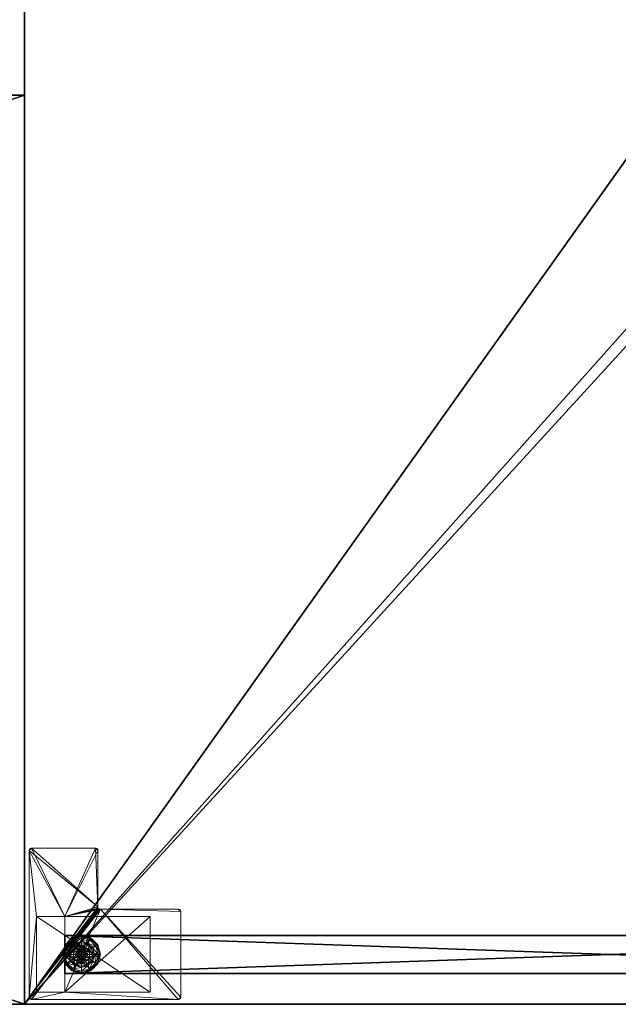
# Model space of a CAD drawing. Extents: x 0 to 204, y -1 to 144.
# Drawn here: x 72 to 87, y 0 to 26 of the extents above; entities that cross this region are included whole.
import ezdxf

# ---------------------------------------------------------------- set-up
doc = ezdxf.new("R2010")
doc.units = 0
doc.header["$LTSCALE"] = 0.3
doc.header["$MEASUREMENT"] = 0
for name, color, linetype in [('A-FURN-ATTRIBUTE-T', 7, 'Continuous'), ('AFURFR-P', 2, 'Continuous'), ('EDGE', 1, 'Continuous'), ('PIETEMENT-V', 2, 'Continuous'), ('SURFACE-H', 7, 'Continuous')]:
    doc.layers.add(name, color=color, linetype=linetype)
doc.layers.add('QUINCAILLERIE-BLANC', color=4, linetype='Continuous', lineweight=13)
doc.layers.add('QUINCAILLERIE-CHR', color=4, linetype='Continuous', lineweight=13)
doc.styles.add('LOGIFLEX - Notes', font='ARIALN.TTF', dxfattribs={"height": 0.09375})

# ---------------------------------------------------------------- blocks, each defined once
blk = doc.blocks.new('3-PAT-MIT-D-Y30')
at = {"layer": 'PIETEMENT-V'}
mesh = blk.add_polyface(dxfattribs=at)
corners = [(-1.817, -0.13, 1.25), (-0.817, -0.13, 1.25), (-0.817, -28.933, 1.25), (-1.817, -28.933, 1.25), (-0.817, -28.933, 20.25), (-0.817, -0.13, 20.25), (-1.817, -28.933, 20.25), (-1.817, -0.13, 20.25)]
mesh.append_faces([[corners[k] for k in face] for face in [(3, 0, 2, 2), (5, 4, 1, 1), (4, 6, 2, 2), (6, 7, 3, 3), (7, 5, 0, 0), (4, 5, 6, 6)]], dxfattribs={"vtx1": -1, "vtx2": -1})
mesh.append_faces([[corners[k] for k in face] for face in [(0, 1, 2, 2), (4, 2, 1, 1), (6, 3, 2, 2), (7, 0, 3, 3), (5, 1, 0, 0), (5, 7, 6, 6)]], dxfattribs={"vtx2": -1, "vtx3": -1})
at = {"layer": 'QUINCAILLERIE-BLANC'}
mesh = blk.add_polyface(dxfattribs=at)
corners = [(-1.44, -28.282, 0.38), (-1.44, -28.282, 0.576), (-1.195, -28.282, 0.38), (-1.45, -28.419, 0.576), (-1.394, -28.363, 0.576), (-1.317, -28.343, 0.576), (-1.563, -28.495, 0.576), (-1.317, -28.188, 0.38), (-1.471, -28.229, 0.38), (-1.584, -28.341, 0.38), (-1.751, -28.245, 0.12), (-1.699, -28.275, 0.145), (-1.567, -28.062, 0.12), (-1.317, -28.054, 0.145), (-1.317, -27.995, 0.12), (-1.538, -28.113, 0.145), (-1.489, -28.198, 0.243), (-1.317, -28.152, 0.243), (-1.615, -28.323, 0.243), (-1.317, -27.995, 0.025), (-1.751, -28.245, 0.025), (-1.567, -28.062, 0.025), (-1.729, -28.257), (-1.74, -28.251, 0.003), (-1.555, -28.084), (-1.805, -28.495, 0.003), (-1.748, -28.247, 0.013), (-1.317, -28.007, 0.003), (-1.317, -28.02), (-1.561, -28.073, 0.003), (-1.317, -28.343), (-1.394, -28.363), (-1.45, -28.419), (-1.317, -28.343, 0.12), (-1.394, -28.363, 0.12)]
mesh.append_faces([[corners[k] for k in face] for face in [(2, 7, 0, 0), (28, 31, 24, 24), (32, 24, 31, 31)]], dxfattribs={"vtx0": -1, "vtx1": -1, "vtx2": -1})
mesh.append_faces([[corners[k] for k in face] for face in [(13, 16, 17, 17), (9, 16, 18, 18)]], dxfattribs={"vtx0": -1, "vtx2": -1})
mesh.append_faces([[corners[k] for k in face] for face in [(0, 1, 2, 2), (10, 11, 12, 12), (13, 14, 15, 15), (11, 18, 15, 15), (7, 17, 8, 8), (12, 15, 14, 14), (14, 19, 12, 12), (20, 10, 21, 21), (21, 12, 19, 19), (22, 23, 24, 24), (27, 28, 29, 29), (19, 27, 21, 21), (24, 29, 28, 28), (29, 21, 27, 27), (30, 33, 31, 31), (34, 31, 33, 33)]], dxfattribs={"vtx1": -1, "vtx2": -1})
mesh.append_faces([[corners[k] for k in face] for face in [(3, 4, 1, 1), (4, 5, 1, 1), (7, 8, 0, 0), (8, 9, 0, 0), (30, 31, 28, 28), (22, 24, 32, 32)]], dxfattribs={"vtx1": -1, "vtx2": -1, "vtx3": -1})
mesh.append_faces([[corners[k] for k in face] for face in [(23, 25, 26, 26), (23, 26, 29, 29), (26, 20, 29, 29), (20, 21, 29, 29)]], dxfattribs={"vtx2": -1})
mesh.append_faces([[corners[k] for k in face] for face in [(6, 1, 0, 0), (13, 15, 16, 16), (11, 15, 12, 12), (9, 8, 16, 16), (17, 16, 8, 8), (18, 16, 15, 15), (10, 12, 21, 21), (23, 29, 24, 24)]], dxfattribs={"vtx2": -1, "vtx3": -1})
mesh = blk.add_polyface(dxfattribs=at)
corners = [(-1.44, -28.282, 0.576), (-1.195, -28.282, 0.576), (-1.195, -28.282, 0.38), (-1.317, -28.343, 0.576), (-1.241, -28.363, 0.576), (-1.185, -28.419, 0.576), (-1.185, -28.419, 2.035), (-1.165, -28.495, 0.576), (-1.241, -28.363, 2.035), (-1.317, -28.343, 2.035), (-1.165, -28.495, 2.035), (-1.164, -28.229, 0.38), (-1.317, -28.188, 0.38), (-1.317, -27.995, 0.12), (-1.317, -28.054, 0.145), (-1.067, -28.062, 0.12), (-1.317, -28.152, 0.243), (-1.097, -28.113, 0.145), (-1.146, -28.198, 0.243), (-1.317, -27.995, 0.025), (-1.067, -28.062, 0.025), (-1.317, -28.02), (-1.317, -28.007, 0.003), (-1.08, -28.084), (-1.074, -28.073, 0.003), (-1.317, -28.343), (-1.241, -28.363), (-1.185, -28.419), (-1.185, -28.419, 0.12), (-1.165, -28.495, 0.12), (-1.317, -28.343, 0.12), (-1.241, -28.363, 0.12), (-1.165, -28.495), (-1.185, -28.571, 0.12), (-1.241, -28.627, 0.12), (-1.229, -28.444, 2.085), (-1.406, -28.444, 2.085), (-1.215, -28.495, 2.085), (-1.317, -28.392, 2.085), (-1.369, -28.406, 2.085), (-1.266, -28.406, 2.085), (-1.42, -28.495, 2.085)]
mesh.append_faces([[corners[k] for k in face] for face in [(0, 3, 1, 1), (25, 21, 26, 26), (26, 23, 27, 27), (28, 34, 31, 31), (35, 36, 37, 37), (40, 39, 35, 35)]], dxfattribs={"vtx0": -1, "vtx1": -1, "vtx2": -1})
mesh.append_faces([[corners[k] for k in face] for face in [(12, 18, 16, 16)]], dxfattribs={"vtx0": -1, "vtx2": -1})
mesh.append_faces([[corners[k] for k in face] for face in [(5, 6, 7, 7), (6, 5, 8, 8), (3, 9, 4, 4), (4, 8, 5, 5), (13, 14, 15, 15), (14, 16, 17, 17), (19, 13, 20, 20), (21, 22, 23, 23), (22, 19, 24, 24), (28, 27, 29, 29), (27, 28, 26, 26), (30, 25, 31, 31), (31, 26, 28, 28), (29, 33, 28, 28), (38, 39, 40, 40), (6, 35, 10, 10), (35, 6, 40, 40), (9, 38, 8, 8), (8, 40, 6, 6)]], dxfattribs={"vtx1": -1, "vtx2": -1})
mesh.append_faces([[corners[k] for k in face] for face in [(3, 4, 1, 1), (4, 5, 1, 1), (11, 12, 2, 2), (21, 23, 26, 26), (36, 41, 37, 37)]], dxfattribs={"vtx1": -1, "vtx2": -1, "vtx3": -1})
mesh.append_faces([[corners[k] for k in face] for face in [(0, 1, 2, 2), (9, 8, 4, 4), (6, 10, 7, 7), (12, 11, 18, 18), (25, 26, 31, 31), (27, 32, 29, 29), (38, 40, 8, 8), (35, 37, 10, 10)]], dxfattribs={"vtx2": -1, "vtx3": -1})
mesh = blk.add_polyface(dxfattribs=at)
corners = [(-1.195, -28.282, 0.38), (-1.195, -28.282, 0.576), (-1.072, -28.495, 0.38), (-1.072, -28.495, 0.576), (-1.185, -28.419, 0.576), (-1.165, -28.495, 0.576), (-1.051, -28.341, 0.38), (-1.164, -28.229, 0.38), (-1.01, -28.495, 0.38), (-0.884, -28.245, 0.12), (-0.936, -28.275, 0.145), (-0.817, -28.495, 0.12), (-1.097, -28.113, 0.145), (-1.146, -28.198, 0.243), (-1.02, -28.323, 0.243), (-0.877, -28.495, 0.145), (-1.317, -28.054, 0.145), (-1.067, -28.062, 0.12), (-0.974, -28.495, 0.243), (-1.317, -28.152, 0.243), (-0.884, -28.245, 0.025), (-0.817, -28.495, 0.025), (-1.317, -27.995, 0.12), (-1.067, -28.062, 0.025), (-0.906, -28.257), (-0.895, -28.251, 0.003), (-0.842, -28.495), (-1.074, -28.073, 0.003), (-0.83, -28.495, 0.003), (-1.317, -28.007, 0.003), (-1.08, -28.084), (-1.317, -27.995, 0.025), (-1.185, -28.419), (-1.165, -28.495)]
mesh.append_faces([[corners[k] for k in face] for face in [(1, 4, 3, 3), (2, 6, 0, 0), (32, 24, 33, 33), (24, 32, 30, 30)]], dxfattribs={"vtx0": -1, "vtx1": -1, "vtx2": -1})
mesh.append_faces([[corners[k] for k in face] for face in [(10, 13, 14, 14), (6, 18, 14, 14)]], dxfattribs={"vtx0": -1, "vtx2": -1})
mesh.append_faces([[corners[k] for k in face] for face in [(2, 8, 6, 6)]], dxfattribs={"vtx0": -1, "vtx2": -1, "vtx3": -1})
mesh.append_faces([[corners[k] for k in face] for face in [(0, 1, 2, 2), (9, 10, 11, 11), (10, 9, 12, 12), (10, 14, 15, 15), (6, 14, 7, 7), (17, 12, 9, 9), (20, 9, 21, 21), (9, 20, 17, 17), (23, 17, 20, 20), (24, 25, 26, 26), (25, 24, 27, 27), (20, 25, 23, 23), (25, 20, 28, 28), (30, 27, 24, 24), (27, 23, 25, 25)]], dxfattribs={"vtx1": -1, "vtx2": -1})
mesh.append_faces([[corners[k] for k in face] for face in [(4, 5, 3, 3), (6, 7, 0, 0), (24, 26, 33, 33)]], dxfattribs={"vtx1": -1, "vtx2": -1, "vtx3": -1})
mesh.append_faces([[corners[k] for k in face] for face in [(1, 3, 2, 2), (10, 12, 13, 13), (10, 15, 11, 11), (16, 12, 17, 17), (6, 8, 18, 18), (14, 13, 7, 7), (14, 18, 15, 15), (19, 13, 12, 12), (22, 17, 23, 23), (9, 11, 21, 21), (25, 28, 26, 26), (29, 27, 30, 30), (20, 21, 28, 28), (31, 23, 27, 27)]], dxfattribs={"vtx2": -1, "vtx3": -1})
mesh = blk.add_polyface(dxfattribs=at)
corners = [(-1.563, -28.495, 0.576), (-1.45, -28.419, 0.576), (-1.44, -28.282, 0.576), (-1.47, -28.495, 0.576), (-1.563, -28.495, 0.38), (-1.44, -28.282, 0.38), (-1.317, -28.343, 2.035), (-1.317, -28.343, 0.576), (-1.394, -28.363, 2.035), (-1.45, -28.419, 2.035), (-1.394, -28.363, 0.576), (-1.47, -28.495, 2.035), (-1.584, -28.341, 0.38), (-1.625, -28.495, 0.38), (-1.699, -28.275, 0.145), (-1.751, -28.245, 0.12), (-1.758, -28.495, 0.145), (-1.661, -28.495, 0.243), (-1.615, -28.323, 0.243), (-1.817, -28.495, 0.12), (-1.751, -28.245, 0.025), (-1.817, -28.495, 0.025), (-1.74, -28.251, 0.003), (-1.729, -28.257), (-1.805, -28.495, 0.003), (-1.748, -28.247, 0.013), (-1.793, -28.495), (-1.47, -28.495), (-1.45, -28.419), (-1.45, -28.419, 0.12), (-1.394, -28.363, 0.12), (-1.47, -28.495, 0.12), (-1.394, -28.363), (-1.317, -28.343, 0.12), (-1.394, -28.627, 0.12), (-1.45, -28.571, 0.12), (-1.406, -28.444, 2.085), (-1.229, -28.444, 2.085), (-1.369, -28.406, 2.085), (-1.317, -28.392, 2.085), (-1.42, -28.495, 2.085), (-1.406, -28.546, 2.085)]
mesh.append_faces([[corners[k] for k in face] for face in [(0, 1, 2, 2), (5, 12, 4, 4), (27, 23, 28, 28), (33, 34, 30, 30), (36, 37, 38, 38)]], dxfattribs={"vtx0": -1, "vtx1": -1, "vtx2": -1})
mesh.append_faces([[corners[k] for k in face] for face in [(14, 17, 18, 18)]], dxfattribs={"vtx0": -1, "vtx2": -1})
mesh.append_faces([[corners[k] for k in face] for face in [(0, 3, 1, 1)]], dxfattribs={"vtx0": -1, "vtx2": -1, "vtx3": -1})
mesh.append_faces([[corners[k] for k in face] for face in [(4, 0, 5, 5), (6, 7, 8, 8), (1, 9, 10, 10), (9, 1, 11, 11), (3, 11, 1, 1), (10, 8, 7, 7), (14, 15, 16, 16), (12, 18, 13, 13), (19, 16, 15, 15), (15, 20, 19, 19), (21, 19, 20, 20), (22, 23, 24, 24), (26, 24, 23, 23), (29, 28, 30, 30), (28, 29, 27, 27), (31, 27, 29, 29), (39, 6, 38, 38), (9, 36, 8, 8), (36, 9, 40, 40), (11, 40, 9, 9), (8, 38, 6, 6)]], dxfattribs={"vtx1": -1, "vtx2": -1})
mesh.append_faces([[corners[k] for k in face] for face in [(12, 13, 4, 4), (26, 23, 27, 27), (29, 30, 35, 35)]], dxfattribs={"vtx1": -1, "vtx2": -1, "vtx3": -1})
mesh.append_faces([[corners[k] for k in face] for face in [(20, 25, 21, 21), (24, 21, 25, 25)]], dxfattribs={"vtx2": -1})
mesh.append_faces([[corners[k] for k in face] for face in [(9, 8, 10, 10), (14, 16, 17, 17), (18, 17, 13, 13), (28, 32, 30, 30), (41, 40, 11, 11), (36, 38, 8, 8)]], dxfattribs={"vtx2": -1, "vtx3": -1})
mesh = blk.add_polyface(dxfattribs=at)
corners = [(-1.44, -28.708, 0.576), (-1.45, -28.571, 0.576), (-1.563, -28.495, 0.576), (-1.47, -28.495, 0.576), (-1.44, -28.708, 0.38), (-1.563, -28.495, 0.38), (-1.584, -28.649, 0.38), (-1.625, -28.495, 0.38), (-1.471, -28.761, 0.38), (-1.751, -28.745, 0.12), (-1.699, -28.715, 0.145), (-1.817, -28.495, 0.12), (-1.538, -28.877, 0.145), (-1.489, -28.792, 0.243), (-1.615, -28.667, 0.243), (-1.758, -28.495, 0.145), (-1.317, -28.936, 0.145), (-1.567, -28.928, 0.12), (-1.661, -28.495, 0.243), (-1.751, -28.745, 0.025), (-1.817, -28.495, 0.025), (-1.317, -28.995, 0.12), (-1.567, -28.928, 0.025), (-1.729, -28.733), (-1.74, -28.739, 0.003), (-1.793, -28.495), (-1.561, -28.917, 0.003), (-1.805, -28.495, 0.003), (-1.317, -28.983, 0.003), (-1.555, -28.906), (-1.317, -28.995, 0.025), (-1.45, -28.571), (-1.47, -28.495)]
mesh.append_faces([[corners[k] for k in face] for face in [(0, 1, 2, 2), (5, 6, 4, 4), (31, 23, 32, 32), (23, 31, 29, 29)]], dxfattribs={"vtx0": -1, "vtx1": -1, "vtx2": -1})
mesh.append_faces([[corners[k] for k in face] for face in [(10, 13, 14, 14), (6, 18, 14, 14)]], dxfattribs={"vtx0": -1, "vtx2": -1})
mesh.append_faces([[corners[k] for k in face] for face in [(4, 0, 5, 5), (9, 10, 11, 11), (10, 9, 12, 12), (10, 14, 15, 15), (6, 14, 8, 8), (17, 12, 9, 9), (19, 9, 20, 20), (9, 19, 17, 17), (22, 17, 19, 19), (23, 24, 25, 25), (24, 23, 26, 26), (19, 24, 22, 22), (29, 26, 23, 23), (26, 22, 24, 24)]], dxfattribs={"vtx1": -1, "vtx2": -1})
mesh.append_faces([[corners[k] for k in face] for face in [(1, 3, 2, 2), (7, 6, 5, 5), (6, 8, 4, 4), (23, 25, 32, 32)]], dxfattribs={"vtx1": -1, "vtx2": -1, "vtx3": -1})
mesh.append_faces([[corners[k] for k in face] for face in [(24, 19, 27, 27), (30, 22, 26, 26), (19, 20, 27, 27)]], dxfattribs={"vtx2": -1})
mesh.append_faces([[corners[k] for k in face] for face in [(0, 2, 5, 5), (10, 12, 13, 13), (10, 15, 11, 11), (16, 12, 17, 17), (6, 7, 18, 18), (14, 13, 8, 8), (14, 18, 15, 15), (21, 17, 22, 22), (9, 11, 20, 20), (24, 27, 25, 25), (28, 26, 29, 29)]], dxfattribs={"vtx2": -1, "vtx3": -1})
mesh = blk.add_polyface(dxfattribs=at)
corners = [(-1.195, -28.708, 0.576), (-1.317, -28.647, 0.576), (-1.44, -28.708, 0.576), (-1.394, -28.627, 0.576), (-1.45, -28.571, 0.576), (-1.44, -28.708, 0.38), (-1.45, -28.571, 2.035), (-1.47, -28.495, 0.576), (-1.394, -28.627, 2.035), (-1.317, -28.647, 2.035), (-1.47, -28.495, 2.035), (-1.471, -28.761, 0.38), (-1.317, -28.802, 0.38), (-1.317, -28.995, 0.12), (-1.317, -28.936, 0.145), (-1.567, -28.928, 0.12), (-1.317, -28.838, 0.243), (-1.538, -28.877, 0.145), (-1.489, -28.792, 0.243), (-1.317, -28.995, 0.025), (-1.567, -28.928, 0.025), (-1.317, -28.97), (-1.317, -28.983, 0.003), (-1.555, -28.906), (-1.561, -28.917, 0.003), (-1.317, -28.647), (-1.394, -28.627), (-1.45, -28.571), (-1.45, -28.571, 0.12), (-1.47, -28.495, 0.12), (-1.317, -28.647, 0.12), (-1.394, -28.627, 0.12), (-1.47, -28.495), (-1.317, -28.343, 0.12), (-1.45, -28.419, 0.12), (-1.394, -28.363, 0.12), (-1.369, -28.584, 2.085), (-1.266, -28.584, 2.085), (-1.406, -28.546, 2.085), (-1.229, -28.546, 2.085), (-1.42, -28.495, 2.085), (-1.317, -28.597, 2.085)]
mesh.append_faces([[corners[k] for k in face] for face in [(0, 1, 2, 2), (25, 21, 26, 26), (26, 23, 27, 27), (31, 33, 30, 30), (28, 35, 31, 31), (36, 37, 38, 38), (38, 39, 40, 40)]], dxfattribs={"vtx0": -1, "vtx1": -1, "vtx2": -1})
mesh.append_faces([[corners[k] for k in face] for face in [(12, 18, 16, 16)]], dxfattribs={"vtx0": -1, "vtx2": -1})
mesh.append_faces([[corners[k] for k in face] for face in [(4, 6, 7, 7), (6, 4, 8, 8), (1, 9, 3, 3), (3, 8, 4, 4), (13, 14, 15, 15), (14, 16, 17, 17), (19, 13, 20, 20), (21, 22, 23, 23), (28, 27, 29, 29), (27, 28, 26, 26), (30, 25, 31, 31), (31, 26, 28, 28), (29, 34, 28, 28), (6, 38, 10, 10), (38, 6, 36, 36), (9, 41, 8, 8), (8, 36, 6, 6)]], dxfattribs={"vtx1": -1, "vtx2": -1})
mesh.append_faces([[corners[k] for k in face] for face in [(1, 3, 2, 2), (3, 4, 2, 2), (11, 12, 5, 5), (21, 23, 26, 26), (37, 39, 38, 38)]], dxfattribs={"vtx1": -1, "vtx2": -1, "vtx3": -1})
mesh.append_faces([[corners[k] for k in face] for face in [(22, 19, 24, 24)]], dxfattribs={"vtx2": -1})
mesh.append_faces([[corners[k] for k in face] for face in [(0, 2, 5, 5), (9, 8, 3, 3), (6, 10, 7, 7), (12, 11, 18, 18), (16, 18, 17, 17), (25, 26, 31, 31), (27, 32, 29, 29), (41, 36, 8, 8)]], dxfattribs={"vtx2": -1, "vtx3": -1})
mesh = blk.add_polyface(dxfattribs=at)
corners = [(-1.185, -28.571, 0.576), (-1.241, -28.627, 0.576), (-1.195, -28.708, 0.576), (-1.317, -28.647, 0.576), (-1.195, -28.708, 0.38), (-1.44, -28.708, 0.38), (-1.317, -28.647, 2.035), (-1.241, -28.627, 2.035), (-1.185, -28.571, 2.035), (-1.317, -28.802, 0.38), (-1.164, -28.761, 0.38), (-1.317, -28.936, 0.145), (-1.317, -28.995, 0.12), (-1.097, -28.877, 0.145), (-1.146, -28.792, 0.243), (-1.317, -28.838, 0.243), (-1.067, -28.928, 0.12), (-1.317, -28.995, 0.025), (-1.067, -28.928, 0.025), (-1.317, -28.983, 0.003), (-1.317, -28.97), (-1.074, -28.917, 0.003), (-1.08, -28.906), (-1.317, -28.647), (-1.241, -28.627), (-1.185, -28.571), (-1.317, -28.647, 0.12), (-1.185, -28.571, 0.12), (-1.241, -28.627, 0.12), (-1.185, -28.419, 0.12), (-1.317, -28.343, 0.12), (-1.241, -28.363, 0.12), (-1.369, -28.584, 2.085), (-1.317, -28.597, 2.085), (-1.266, -28.584, 2.085), (-1.215, -28.495, 2.085), (-1.42, -28.495, 2.085), (-1.229, -28.546, 2.085), (-1.165, -28.495, 2.035)]
mesh.append_faces([[corners[k] for k in face] for face in [(5, 9, 4, 4), (20, 24, 22, 22), (25, 22, 24, 24), (26, 31, 28, 28), (35, 36, 37, 37)]], dxfattribs={"vtx0": -1, "vtx1": -1, "vtx2": -1})
mesh.append_faces([[corners[k] for k in face] for face in [(11, 14, 15, 15)]], dxfattribs={"vtx0": -1, "vtx2": -1})
mesh.append_faces([[corners[k] for k in face] for face in [(4, 2, 5, 5), (6, 3, 7, 7), (0, 8, 1, 1), (1, 7, 3, 3), (11, 12, 13, 13), (9, 15, 10, 10), (16, 13, 12, 12), (12, 17, 16, 16), (18, 16, 17, 17), (19, 20, 21, 21), (17, 19, 18, 18), (22, 21, 20, 20), (21, 18, 19, 19), (23, 26, 24, 24), (27, 25, 28, 28), (28, 24, 26, 26), (33, 6, 34, 34), (8, 37, 7, 7), (37, 8, 35, 35), (7, 34, 6, 6), (38, 35, 8, 8)]], dxfattribs={"vtx1": -1, "vtx2": -1})
mesh.append_faces([[corners[k] for k in face] for face in [(0, 1, 2, 2), (1, 3, 2, 2), (9, 10, 4, 4), (23, 24, 20, 20), (27, 28, 29, 29), (30, 31, 26, 26)]], dxfattribs={"vtx1": -1, "vtx2": -1, "vtx3": -1})
mesh.append_faces([[corners[k] for k in face] for face in [(8, 7, 1, 1), (15, 14, 10, 10), (25, 24, 28, 28), (32, 33, 34, 34), (37, 34, 7, 7)]], dxfattribs={"vtx2": -1, "vtx3": -1})
mesh = blk.add_polyface(dxfattribs=at)
corners = [(-1.072, -28.495, 0.38), (-1.072, -28.495, 0.576), (-1.195, -28.708, 0.38), (-1.195, -28.708, 0.576), (-1.185, -28.571, 0.576), (-1.165, -28.495, 0.576), (-1.185, -28.571, 2.035), (-1.165, -28.495, 2.035), (-1.051, -28.649, 0.38), (-1.01, -28.495, 0.38), (-1.164, -28.761, 0.38), (-0.884, -28.745, 0.12), (-0.936, -28.715, 0.145), (-1.067, -28.928, 0.12), (-1.317, -28.936, 0.145), (-1.097, -28.877, 0.145), (-1.146, -28.792, 0.243), (-0.877, -28.495, 0.145), (-0.974, -28.495, 0.243), (-1.02, -28.667, 0.243), (-0.817, -28.495, 0.12), (-0.884, -28.745, 0.025), (-1.067, -28.928, 0.025), (-0.817, -28.495, 0.025), (-0.906, -28.733), (-0.895, -28.739, 0.003), (-1.08, -28.906), (-0.83, -28.495, 0.003), (-1.074, -28.917, 0.003), (-0.842, -28.495), (-1.165, -28.495), (-1.185, -28.571), (-1.185, -28.571, 0.12), (-1.165, -28.495, 0.12)]
mesh.append_faces([[corners[k] for k in face] for face in [(1, 4, 3, 3), (2, 8, 0, 0), (30, 24, 31, 31), (24, 30, 29, 29)]], dxfattribs={"vtx0": -1, "vtx1": -1, "vtx2": -1})
mesh.append_faces([[corners[k] for k in face] for face in [(12, 18, 19, 19), (8, 16, 19, 19)]], dxfattribs={"vtx0": -1, "vtx2": -1})
mesh.append_faces([[corners[k] for k in face] for face in [(0, 1, 2, 2), (6, 4, 7, 7), (5, 7, 4, 4), (11, 12, 13, 13), (12, 11, 17, 17), (12, 19, 15, 15), (8, 19, 9, 9), (20, 17, 11, 11), (21, 11, 22, 22), (11, 21, 20, 20), (23, 20, 21, 21), (24, 25, 26, 26), (25, 24, 27, 27), (21, 25, 23, 23), (25, 21, 28, 28), (29, 27, 24, 24), (27, 23, 25, 25), (31, 32, 30, 30), (33, 30, 32, 32)]], dxfattribs={"vtx1": -1, "vtx2": -1})
mesh.append_faces([[corners[k] for k in face] for face in [(5, 4, 1, 1), (8, 9, 0, 0), (10, 8, 2, 2), (24, 26, 31, 31)]], dxfattribs={"vtx1": -1, "vtx2": -1, "vtx3": -1})
mesh.append_faces([[corners[k] for k in face] for face in [(1, 3, 2, 2), (14, 15, 16, 16), (12, 17, 18, 18), (12, 15, 13, 13), (8, 10, 16, 16), (19, 18, 9, 9), (19, 16, 15, 15), (11, 13, 22, 22), (25, 28, 26, 26), (21, 22, 28, 28)]], dxfattribs={"vtx2": -1, "vtx3": -1})
at = {"layer": 'QUINCAILLERIE-CHR'}
mesh = blk.add_polyface(dxfattribs=at)
corners = [(-2.318, -29.683, 27.812), (-2.318, -29.683, 0.5), (-0.317, -29.683, 27.812), (-0.317, -29.683, 0.5), (-0.317, -28.933, 27.812), (-0.317, -28.933, 1.25), (-2.318, -28.933, 27.812), (-2.318, -28.933, 1.25), (-0.317, -26.683, 1.25), (-0.317, -26.683, 0.5), (-2.318, -26.683, 0.5), (-2.318, -26.683, 1.25), (-4.062, -29.875, 27.812), (-4.094, -29.867, 28), (-4.094, -29.867, 27.812), (-4.062, -29.875, 28), (-4.125, -28.121, 27.812), (-4.117, -28.089, 28), (-4.117, -28.089, 27.812), (-4.125, -28.121, 28), (-2.572, -28.058, 27.812), (-2.541, -28.05, 28), (-2.541, -28.05, 27.812), (-2.572, -28.058, 28), (-2.51, -25.938, 27.812), (-2.502, -25.906, 28), (-2.502, -25.906, 27.812), (-2.51, -25.938, 28), (-0.188, -25.875, 27.812), (-0.156, -25.883, 28), (-0.156, -25.883, 27.812), (-0.188, -25.875, 28), (-0.125, -29.812, 27.812), (-0.133, -29.844, 28), (-0.133, -29.844, 27.812), (-0.125, -29.812, 28), (-0.188, -29.875, 27.812), (-0.156, -29.867, 27.812), (-0.188, -29.875, 28), (-0.156, -29.867, 28), (-0.125, -25.938, 27.812), (-0.125, -25.938, 28), (-0.133, -25.906, 27.812), (-0.133, -25.906, 28), (-2.447, -25.875, 27.812), (-2.447, -25.875, 28), (-2.479, -25.883, 27.812), (-2.479, -25.883, 28), (-2.51, -27.996, 27.812), (-2.51, -27.996, 28), (-2.518, -28.027, 27.812), (-2.518, -28.027, 28), (-4.062, -28.058, 27.812), (-4.062, -28.058, 28), (-4.094, -28.066, 27.812), (-4.094, -28.066, 28), (-4.125, -29.812, 27.812), (-4.125, -29.812, 28), (-4.117, -29.844, 27.812), (-4.117, -29.844, 28)]
mesh.append_faces([[corners[k] for k in face] for face in [(9, 5, 3, 3), (38, 23, 15, 15), (41, 49, 35, 35), (47, 27, 45, 45), (53, 19, 23, 23), (45, 49, 31, 31), (59, 15, 57, 57), (6, 48, 4, 4), (0, 12, 6, 6), (12, 0, 36, 36), (4, 32, 2, 2), (2, 36, 0, 0), (16, 6, 56, 56), (24, 44, 48, 48), (34, 36, 32, 32), (48, 6, 50, 50)]], dxfattribs={"vtx0": -1, "vtx1": -1, "vtx2": -1})
mesh.append_faces([[corners[k] for k in face] for face in [(41, 31, 49, 49), (35, 51, 38, 38), (23, 57, 15, 15), (2, 32, 36, 36), (12, 56, 6, 6), (16, 52, 6, 6), (48, 28, 40, 40), (48, 40, 4, 4)]], dxfattribs={"vtx0": -1, "vtx1": -1, "vtx2": -1, "vtx3": -1})
mesh.append_faces([[corners[k] for k in face] for face in [(2, 5, 4, 4), (12, 13, 14, 14), (16, 17, 18, 18), (20, 21, 22, 22), (24, 25, 26, 26), (28, 29, 30, 30), (32, 33, 34, 34), (38, 37, 39, 39), (34, 39, 37, 37), (41, 42, 43, 43), (30, 43, 42, 42), (45, 46, 47, 47), (26, 47, 46, 46), (49, 50, 51, 51), (22, 51, 50, 50), (53, 54, 55, 55), (18, 55, 54, 54), (57, 58, 59, 59), (14, 59, 58, 58)]], dxfattribs={"vtx0": -1, "vtx2": -1})
mesh.append_faces([[corners[k] for k in face] for face in [(38, 21, 23, 23), (40, 28, 30, 30)]], dxfattribs={"vtx0": -1, "vtx2": -1, "vtx3": -1})
mesh.append_faces([[corners[k] for k in face] for face in [(0, 1, 2, 2), (4, 5, 6, 6), (8, 5, 9, 9), (3, 1, 9, 9), (11, 10, 7, 7), (7, 5, 11, 11), (8, 9, 11, 11), (36, 37, 38, 38), (33, 39, 34, 34), (40, 41, 32, 32), (40, 42, 41, 41), (29, 43, 30, 30), (44, 45, 28, 28), (44, 46, 45, 45), (25, 47, 26, 26), (48, 49, 24, 24), (48, 50, 49, 49), (21, 51, 22, 22), (52, 53, 20, 20), (52, 54, 53, 53), (17, 55, 18, 18), (56, 57, 16, 16), (56, 58, 57, 57), (13, 59, 14, 14), (36, 38, 12, 12), (39, 33, 38, 38), (43, 29, 41, 41), (13, 15, 59, 59), (37, 36, 34, 34), (14, 58, 12, 12), (18, 54, 16, 16), (26, 46, 24, 24), (42, 40, 30, 30)]], dxfattribs={"vtx1": -1, "vtx2": -1})
mesh.append_faces([[corners[k] for k in face] for face in [(2, 3, 5, 5), (10, 1, 7, 7), (1, 0, 7, 7), (33, 35, 38, 38), (29, 31, 41, 41), (27, 49, 45, 45), (49, 51, 35, 35), (51, 21, 38, 38), (53, 55, 19, 19), (19, 57, 23, 23), (58, 56, 12, 12), (54, 52, 16, 16), (52, 20, 6, 6), (20, 22, 6, 6), (22, 50, 6, 6), (46, 44, 24, 24), (44, 28, 48, 48), (40, 32, 4, 4)]], dxfattribs={"vtx1": -1, "vtx2": -1, "vtx3": -1})
mesh.append_faces([[corners[k] for k in face] for face in [(1, 3, 2, 2), (5, 7, 6, 6), (1, 10, 9, 9), (0, 6, 7, 7), (5, 8, 11, 11), (9, 10, 11, 11), (12, 15, 13, 13), (16, 19, 17, 17), (20, 23, 21, 21), (24, 27, 25, 25), (28, 31, 29, 29), (32, 35, 33, 33), (41, 35, 32, 32), (45, 31, 28, 28), (49, 27, 24, 24), (53, 23, 20, 20), (57, 19, 16, 16), (38, 15, 12, 12), (47, 25, 27, 27), (55, 17, 19, 19)]], dxfattribs={"vtx2": -1, "vtx3": -1})
blk = doc.blocks.new('3-3072WAVC-FYS')
at = {"layer": 'AFURFR-P'}
blk.add_point((72, -30, 29), dxfattribs=at)
at = {"layer": 'EDGE'}
mesh = blk.add_polyface(dxfattribs=at)
corners = [(43.984, 0, 29), (43.984, 0, 28), (43.269, -0.087, 29), (42, -0.75, 28), (41.406, -1.158, 28), (42, -0.75, 29), (40.731, -1.413, 28), (40.731, -1.413, 29), (40.016, -1.5, 28), (40.016, -1.5, 29), (41.406, -1.158, 29), (31.984, -1.5, 28), (31.984, -1.5, 29), (42.594, -0.342, 28), (42.594, -0.342, 29), (43.269, -0.087, 28), (31.269, -1.413, 29), (30, -0.75, 28), (29.406, -0.342, 28), (30, -0.75, 29), (28.731, -0.087, 28), (28.731, -0.087, 29), (28.016, 0, 28), (28.016, 0, 29), (29.406, -0.342, 29), (0, 0, 28), (0, 0, 29), (30.594, -1.158, 28), (30.594, -1.158, 29), (31.269, -1.413, 28), (72, 0, 28), (72, 0, 29), (72, -30, 28), (72, -30, 29), (0, -30, 28), (0, -30, 29)]
mesh.append_faces([[corners[k] for k in face] for face in [(3, 5, 13, 13), (17, 19, 27, 27)]], dxfattribs={"vtx0": -1, "vtx1": -1, "vtx2": -1})
mesh.append_faces([[corners[k] for k in face] for face in [(0, 1, 2, 2), (6, 7, 4, 4), (6, 8, 7, 7), (10, 5, 4, 4), (8, 11, 9, 9), (13, 14, 15, 15), (2, 15, 14, 14), (12, 11, 16, 16), (20, 21, 18, 18), (20, 22, 21, 21), (24, 19, 18, 18), (22, 25, 23, 23), (27, 28, 29, 29), (16, 29, 28, 28), (30, 1, 31, 31), (32, 30, 33, 33), (34, 32, 35, 35), (25, 34, 26, 26)]], dxfattribs={"vtx1": -1, "vtx2": -1})
mesh.append_faces([[corners[k] for k in face] for face in [(3, 4, 5, 5), (17, 18, 19, 19)]], dxfattribs={"vtx1": -1, "vtx2": -1, "vtx3": -1})
mesh.append_faces([[corners[k] for k in face] for face in [(8, 9, 7, 7), (7, 10, 4, 4), (11, 12, 9, 9), (5, 14, 13, 13), (1, 15, 2, 2), (22, 23, 21, 21), (21, 24, 18, 18), (25, 26, 23, 23), (19, 28, 27, 27), (11, 29, 16, 16), (1, 0, 31, 31), (30, 31, 33, 33), (32, 33, 35, 35), (34, 35, 26, 26)]], dxfattribs={"vtx2": -1, "vtx3": -1})
at = {"layer": 'SURFACE-H'}
mesh = blk.add_polyface(dxfattribs=at)
corners = [(43.269, -0.087, 29), (42.594, -0.342, 29), (43.984, 0, 29), (42, -0.75, 29), (72, 0, 29), (40.731, -1.413, 29), (72, -30, 29), (41.406, -1.158, 29), (40.016, -1.5, 29), (30.594, -1.158, 29), (30, -0.75, 29), (28.016, 0, 29), (0, 0, 29), (31.269, -1.413, 29), (28.731, -0.087, 29), (29.406, -0.342, 29), (0, -30, 29), (31.984, -1.5, 29)]
mesh.append_faces([[corners[k] for k in face] for face in [(4, 5, 6, 6), (5, 4, 7, 7), (2, 7, 4, 4), (9, 12, 13, 13), (13, 16, 17, 17), (6, 17, 16, 16), (15, 11, 10, 10)]], dxfattribs={"vtx0": -1, "vtx1": -1, "vtx2": -1})
mesh.append_faces([[corners[k] for k in face] for face in [(9, 11, 12, 12)]], dxfattribs={"vtx0": -1, "vtx2": -1, "vtx3": -1})
mesh.append_faces([[corners[k] for k in face] for face in [(0, 1, 2, 2), (14, 11, 15, 15)]], dxfattribs={"vtx1": -1, "vtx2": -1})
mesh.append_faces([[corners[k] for k in face] for face in [(1, 3, 2, 2), (3, 7, 2, 2), (5, 8, 6, 6), (9, 10, 11, 11), (12, 16, 13, 13), (8, 17, 6, 6)]], dxfattribs={"vtx1": -1, "vtx2": -1, "vtx3": -1})
mesh = blk.add_polyface(dxfattribs=at)
corners = [(41.406, -1.158, 28), (72, 0, 28), (40.731, -1.413, 28), (43.984, 0, 28), (42, -0.75, 28), (43.269, -0.087, 28), (42.594, -0.342, 28), (31.984, -1.5, 28), (0, -30, 28), (31.269, -1.413, 28), (40.016, -1.5, 28), (72, -30, 28), (28.731, -0.087, 28), (29.406, -0.342, 28), (28.016, 0, 28), (30, -0.75, 28), (30.594, -1.158, 28), (0, 0, 28)]
mesh.append_faces([[corners[k] for k in face] for face in [(0, 1, 2, 2), (1, 0, 3, 3), (7, 8, 9, 9), (8, 10, 11, 11), (2, 11, 10, 10), (14, 16, 17, 17), (9, 17, 16, 16), (6, 3, 4, 4)]], dxfattribs={"vtx0": -1, "vtx1": -1, "vtx2": -1})
mesh.append_faces([[corners[k] for k in face] for face in [(5, 3, 6, 6), (12, 13, 14, 14)]], dxfattribs={"vtx1": -1, "vtx2": -1})
mesh.append_faces([[corners[k] for k in face] for face in [(0, 4, 3, 3), (7, 10, 8, 8), (1, 11, 2, 2), (13, 15, 14, 14), (15, 16, 14, 14), (8, 17, 9, 9)]], dxfattribs={"vtx1": -1, "vtx2": -1, "vtx3": -1})
blk = doc.blocks.new('LV3072FYS_THREEDVIEW_E_____CONNECTIVITY_____No_____E_____P_____GROMMET_____NGR_____LAYER_____B3_____QI_____No_____WAVC_____Wav')
blk.add_blockref('3-3072WAVC-FYS', (0, 0))
blk = doc.blocks.new('3_LV3072FYS_____XI_____XO_____CONNECTIVITY_____No_____E_____P_____GROMMET_____NGR_____LAYER_____B3_____QI_____No_____WAVC_____Wav')
for name, p in [('3-PAT-MIT-D-Y30', (72, 0)), ('LV3072FYS_THREEDVIEW_E_____CONNECTIVITY_____No_____E_____P_____GROMMET_____NGR_____LAYER_____B3_____QI_____No_____WAVC_____Wav', (0, 0))]:
    blk.add_blockref(name, p)
at = {"layer": 'A-FURN-ATTRIBUTE-T', "style": 'LOGIFLEX - Notes'}
blk.add_attdef('CAPTG', (0, 1), '', height=2.5, dxfattribs=at)
at = {"layer": 'A-FURN-ATTRIBUTE-T', "style": 'LOGIFLEX - Notes', "flags": 1}
for tag in ['CAPPN', 'CAPMG', 'CAPMC', 'CAPQT', 'CAPDH']:
    blk.add_attdef(tag, (0, 0), '', height=0.001, dxfattribs=at)
blk = doc.blocks.new('3-2472TOP')
at = {"layer": 'AFURFR-P'}
for p in [(0, 0, 29), (0, -24, 29)]:
    blk.add_point(p, dxfattribs=at)
at = {"layer": 'EDGE'}
mesh = blk.add_polyface(dxfattribs=at)
corners = [(72, -24, 29), (72, 0, 29), (72, 0, 28), (72, -24, 28), (0, 0, 29), (0, 0, 28), (0, -24, 29), (0, -24, 28)]
mesh.append_faces([[corners[k] for k in face] for face in [(0, 1, 2, 2), (2, 3, 0, 0), (1, 4, 5, 5), (5, 2, 1, 1), (6, 0, 3, 3), (3, 7, 6, 6), (4, 6, 7, 7), (7, 5, 4, 4)]], dxfattribs={"vtx2": -1, "vtx3": -1})
at = {"layer": 'SURFACE-H'}
mesh = blk.add_polyface(dxfattribs=at)
corners = [(72, -24, 29), (0, -24, 29), (0, 0, 29), (72, 0, 29)]
mesh.append_faces([[corners[k] for k in face] for face in [(0, 1, 2, 2), (2, 3, 0, 0)]], dxfattribs={"vtx2": -1, "vtx3": -1})
mesh = blk.add_polyface(dxfattribs=at)
corners = [(0, -24, 28), (72, -24, 28), (72, 0, 28), (0, 0, 28)]
mesh.append_faces([[corners[k] for k in face] for face in [(0, 1, 2, 2), (2, 3, 0, 0)]], dxfattribs={"vtx2": -1, "vtx3": -1})
blk = doc.blocks.new('LV2472IY_THREEDVIEW_WAVC_____CONNECTIVITY_____No_____GROMMET_____GRL_____QI_____No_____WAVC_____No')
blk.add_blockref('3-2472TOP', (0, 0))
blk = doc.blocks.new('LV2472IY_THREEDVIEW_QI_____CONNECTIVITY_____No_____GROMMET_____GRL_____QI_____No_____WAVC_____No')
blk.add_blockref('LV2472IY_THREEDVIEW_WAVC_____CONNECTIVITY_____No_____GROMMET_____GRL_____QI_____No_____WAVC_____No', (0, 0))
blk = doc.blocks.new('LV2472IY_THREEDVIEW_CONNECT_____CONNECTIVITY_____No_____GROMMET_____GRL_____QI_____No_____WAVC_____No')
blk.add_blockref('LV2472IY_THREEDVIEW_QI_____CONNECTIVITY_____No_____GROMMET_____GRL_____QI_____No_____WAVC_____No', (0, 0))
blk = doc.blocks.new('LV2472IY_THREEDVIEW_GR_____CONNECTIVITY_____No_____GROMMET_____GRL_____QI_____No_____WAVC_____No')
blk.add_blockref('LV2472IY_THREEDVIEW_CONNECT_____CONNECTIVITY_____No_____GROMMET_____GRL_____QI_____No_____WAVC_____No', (0, 0))
blk = doc.blocks.new('3_LV2472IY_____XI_____XO_____CONNECTIVITY_____No_____GROMMET_____GRL_____QI_____No_____WAVC_____No')
blk.add_blockref('LV2472IY_THREEDVIEW_GR_____CONNECTIVITY_____No_____GROMMET_____GRL_____QI_____No_____WAVC_____No', (0, 0))
at = {"layer": 'A-FURN-ATTRIBUTE-T', "style": 'LOGIFLEX - Notes'}
blk.add_attdef('CAPTG', (0, 1), '', height=2.5, dxfattribs=at)
at = {"layer": 'A-FURN-ATTRIBUTE-T', "style": 'LOGIFLEX - Notes', "flags": 1}
for tag in ['CAPPN', 'CAPMG', 'CAPMC', 'CAPQT', 'CAPDH']:
    blk.add_attdef(tag, (0, 0), '', height=0.001, dxfattribs=at)

msp = doc.modelspace()

# ---------------------------------------------------------------- block references
for name, p, rotation in [('3_LV3072FYS_____XI_____XO_____CONNECTIVITY_____No_____E_____P_____GROMMET_____NGR_____LAYER_____B3_____QI_____No_____WAVC_____Wav', (101.683, 71.683), 270), ('3_LV2472IY_____XI_____XO_____CONNECTIVITY_____No_____GROMMET_____GRL_____QI_____No_____WAVC_____No', (71.683, -0.317), 180)]:
    msp.add_blockref(name, p, dxfattribs=dict(rotation=rotation))

doc.saveas('drawing.dxf')
